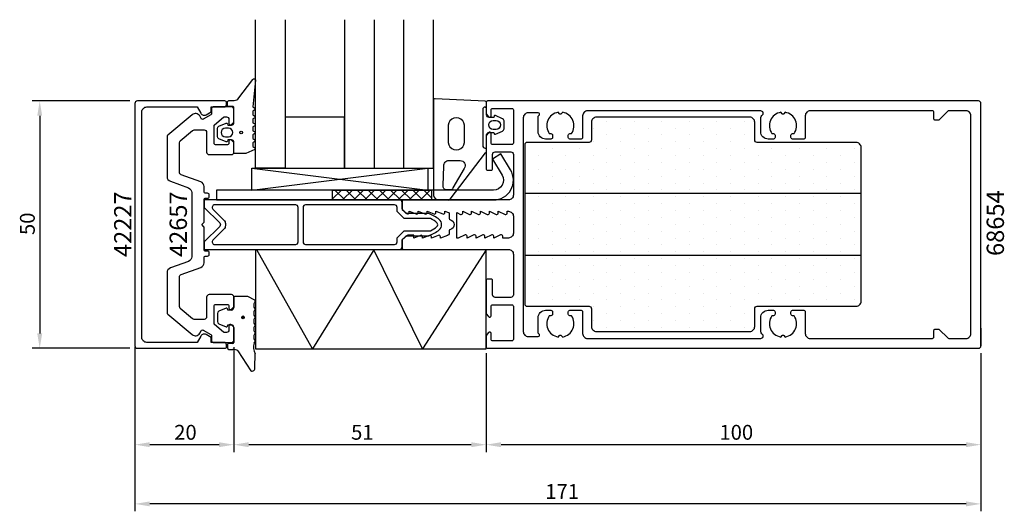
# Model space of a CAD drawing. Extents: x -18 to 181, y -30 to 70.
import ezdxf

# ---------------------------------------------------------------- set-up
doc = ezdxf.new("R2010")
doc.units = 0
doc.header["$LTSCALE"] = 4
doc.layers.get('0').update_dxf_attribs({"linetype": 'CONTINUOUS'})
doc.layers.get('DEFPOINTS').update_dxf_attribs({"linetype": 'CONTINUOUS'})
for name, color, linetype in [('SAPA_ANSLUTNING', 6, 'CONTINUOUS'), ('SAPA_ARTIKELNR', 4, 'CONTINUOUS'), ('SAPA_FOGBAND', 2, 'CONTINUOUS'), ('SAPA_GLAS', 4, 'CONTINUOUS'), ('SAPA_ISOLATOR', 4, 'CONTINUOUS'), ('SAPA_MATT', 1, 'CONTINUOUS'), ('SAPA_PROFIL', 7, 'CONTINUOUS')]:
    doc.layers.add(name, color=color, linetype=linetype)
doc.styles.add('ISO', font='isocp3.shx')
doc.dimstyles.get("Standard").update_dxf_attribs({"dimtxt": 2.5, "dimasz": 2.5, "dimexe": 1.25, "dimexo": 0.625, "dimtad": 1, "dimcen": 2.5, "dimazin": 3, "dimtfac": 1, "dimtmove": 0, "dimatfit": 3})

# ---------------------------------------------------------------- blocks, each defined once
blk = doc.blocks.new('*U49')
at = {"layer": 'SAPA_FOGBAND', "linetype": 'CONTINUOUS'}
for p, q in [((27.28, 9.48), (27.2, 9.3)), ((27.2, 9.3), (27.28, 9.12)), ((27.46, 9.56), (27.28, 9.48)), ((27.46, 9.05), (27.28, 9.12)), ((27.64, 9.48), (27.46, 9.56)), ((27.64, 9.12), (27.46, 9.05)), ((27.64, 9.48), (27.71, 9.3)), ((27.71, 9.3), (27.64, 9.12))]:
    blk.add_line(p, q, dxfattribs=at)
for points in [[(27.28, 9.48), (27.2, 9.3), (27.71, 9.3)], [(27.2, 9.3), (27.28, 9.12), (27.64, 9.12)], [(27.46, 9.56), (27.28, 9.48), (27.64, 9.48)]]:
    blk.add_solid(points, dxfattribs=at)
at = {"layer": 'SAPA_FOGBAND', "linetype": 'CONTINUOUS', "extrusion": (0, 0, -1)}
for points in [[(-27.2, 9.3), (-27.71, 9.3), (-27.64, 9.12)], [(-27.28, 9.48), (-27.64, 9.48), (-27.71, 9.3)], [(-27.28, 9.12), (-27.64, 9.12), (-27.46, 9.05)]]:
    blk.add_solid(points, dxfattribs=at)
blk = doc.blocks.new('*X50')
at = {"color": 0}
for p, q in [((47.34, 35.07), (45.56, 33.29)), ((46.03, 35.07), (48.03, 33.07)), ((49.59, 35.07), (47.59, 33.07)), ((48.28, 35.07), (50.28, 33.07)), ((51.83, 35.07), (49.83, 33.07)), ((50.52, 35.07), (52.52, 33.07)), ((53.92, 34.91), (52.08, 33.07)), ((52.77, 35.07), (53.92, 33.91)), ((54.08, 35.07), (53.92, 34.91)), ((53.92, 33.91), (54.77, 33.07)), ((56.32, 35.07), (54.32, 33.07)), ((55.01, 35.07), (57.01, 33.07)), ((58.57, 35.07), (56.57, 33.07)), ((57.26, 35.07), (59.26, 33.07)), ((60.81, 35.07), (58.81, 33.07)), ((59.5, 35.07), (61.5, 33.07)), ((63.06, 35.07), (61.06, 33.07)), ((61.75, 35.07), (63.75, 33.07)), ((65.3, 35.07), (63.3, 33.07)), ((63.99, 35.07), (65.56, 33.49)), ((45.56, 33.29), (45.79, 33.07)), ((65.56, 33.08), (65.55, 33.07))]:
    blk.add_line(p, q, dxfattribs=at)
blk = doc.blocks.new('*U56')
at = {"layer": 'SAPA_ARTIKELNR', "style": 'ISO'}
blk.add_text('42227', height=3.5, rotation=90, dxfattribs=at).set_placement((4.9, 21.53))
blk = doc.blocks.new('*U57')
at = {"layer": 'SAPA_ARTIKELNR', "style": 'ISO'}
blk.add_text('42657', height=3.5, rotation=90, dxfattribs=at).set_placement((16.11, 21.53))
blk = doc.blocks.new('*U58')
at = {"layer": 'SAPA_ARTIKELNR', "style": 'ISO'}
blk.add_text('68654', height=3.5, rotation=90, dxfattribs=at).set_placement((181.27, 21.74))
blk = doc.blocks.new('*X83')
at = {"color": 0}
for p, q in [((101.02, 48.98), (101.02, 48.98)), ((106.58, 48.98), (106.58, 48.98)), ((112.13, 48.98), (112.13, 48.98)), ((117.69, 48.98), (117.69, 48.98)), ((123.25, 48.98), (123.25, 48.98)), ((128.8, 48.98), (128.8, 48.98)), ((98.24, 47.59), (98.24, 47.59)), ((101.02, 46.2), (101.02, 46.2)), ((103.8, 47.59), (103.8, 47.59)), ((106.58, 46.2), (106.58, 46.2)), ((109.36, 47.59), (109.36, 47.59)), ((112.13, 46.2), (112.13, 46.2)), ((114.91, 47.59), (114.91, 47.59)), ((117.69, 46.2), (117.69, 46.2)), ((120.47, 47.59), (120.47, 47.59)), ((123.25, 46.2), (123.25, 46.2)), ((126.03, 47.59), (126.03, 47.59)), ((128.8, 46.2), (128.8, 46.2)), ((87.13, 44.81), (87.13, 44.81)), ((92.69, 44.81), (92.69, 44.81)), ((98.24, 44.81), (98.24, 44.81)), ((103.8, 44.81), (103.8, 44.81)), ((109.36, 44.81), (109.36, 44.81)), ((114.91, 44.81), (114.91, 44.81)), ((120.47, 44.81), (120.47, 44.81)), ((126.03, 44.81), (126.03, 44.81)), ((131.58, 44.81), (131.58, 44.81)), ((137.14, 44.81), (137.14, 44.81)), ((142.69, 44.81), (142.69, 44.81)), ((148.25, 44.81), (148.25, 44.81)), ((87.13, 42.03), (87.13, 42.03)), ((89.91, 43.42), (89.91, 43.42)), ((92.69, 42.03), (92.69, 42.03)), ((95.47, 43.42), (95.47, 43.42)), ((98.24, 42.03), (98.24, 42.03)), ((101.02, 43.42), (101.02, 43.42)), ((103.8, 42.03), (103.8, 42.03)), ((106.58, 43.42), (106.58, 43.42)), ((109.36, 42.03), (109.36, 42.03)), ((112.13, 43.42), (112.13, 43.42)), ((114.91, 42.03), (114.91, 42.03)), ((117.69, 43.42), (117.69, 43.42)), ((120.47, 42.03), (120.47, 42.03)), ((123.25, 43.42), (123.25, 43.42)), ((126.03, 42.03), (126.03, 42.03)), ((128.8, 43.42), (128.8, 43.42)), ((131.58, 42.03), (131.58, 42.03)), ((134.36, 43.42), (134.36, 43.42)), ((137.14, 42.03), (137.14, 42.03)), ((139.92, 43.42), (139.92, 43.42)), ((142.69, 42.03), (142.69, 42.03)), ((145.47, 43.42), (145.47, 43.42)), ((148.25, 42.03), (148.25, 42.03)), ((151.03, 43.42), (151.03, 43.42)), ((89.91, 40.64), (89.91, 40.64)), ((95.47, 40.64), (95.47, 40.64)), ((101.02, 40.64), (101.02, 40.64)), ((106.58, 40.64), (106.58, 40.64)), ((112.13, 40.64), (112.13, 40.64)), ((117.69, 40.64), (117.69, 40.64)), ((123.25, 40.64), (123.25, 40.64)), ((128.8, 40.64), (128.8, 40.64)), ((134.36, 40.64), (134.36, 40.64)), ((139.92, 40.64), (139.92, 40.64)), ((145.47, 40.64), (145.47, 40.64)), ((151.03, 40.64), (151.03, 40.64)), ((87.13, 39.25), (87.13, 39.25)), ((89.91, 37.86), (89.91, 37.86)), ((92.69, 39.25), (92.69, 39.25)), ((95.47, 37.86), (95.47, 37.86)), ((98.24, 39.25), (98.24, 39.25)), ((101.02, 37.86), (101.02, 37.86)), ((103.8, 39.25), (103.8, 39.25)), ((106.58, 37.86), (106.58, 37.86)), ((109.36, 39.25), (109.36, 39.25)), ((112.13, 37.86), (112.13, 37.86)), ((114.91, 39.25), (114.91, 39.25)), ((117.69, 37.86), (117.69, 37.86)), ((120.47, 39.25), (120.47, 39.25)), ((123.25, 37.86), (123.25, 37.86)), ((126.03, 39.25), (126.03, 39.25)), ((128.8, 37.86), (128.8, 37.86)), ((131.58, 39.25), (131.58, 39.25)), ((134.36, 37.86), (134.36, 37.86)), ((137.14, 39.25), (137.14, 39.25)), ((139.92, 37.86), (139.92, 37.86)), ((142.69, 39.25), (142.69, 39.25)), ((145.47, 37.86), (145.47, 37.86)), ((148.25, 39.25), (148.25, 39.25)), ((151.03, 37.86), (151.03, 37.86)), ((87.13, 36.48), (87.13, 36.48)), ((92.69, 36.48), (92.69, 36.48)), ((98.24, 36.48), (98.24, 36.48)), ((103.8, 36.48), (103.8, 36.48)), ((109.36, 36.48), (109.36, 36.48)), ((114.91, 36.48), (114.91, 36.48)), ((120.47, 36.48), (120.47, 36.48)), ((126.03, 36.48), (126.03, 36.48)), ((131.58, 36.48), (131.58, 36.48)), ((137.14, 36.48), (137.14, 36.48)), ((142.69, 36.48), (142.69, 36.48)), ((148.25, 36.48), (148.25, 36.48)), ((89.91, 35.09), (89.91, 35.09)), ((95.47, 35.09), (95.47, 35.09)), ((101.02, 35.09), (101.02, 35.09)), ((106.58, 35.09), (106.58, 35.09)), ((112.13, 35.09), (112.13, 35.09)), ((117.69, 35.09), (117.69, 35.09)), ((123.25, 35.09), (123.25, 35.09)), ((128.8, 35.09), (128.8, 35.09)), ((134.36, 35.09), (134.36, 35.09)), ((139.92, 35.09), (139.92, 35.09)), ((145.47, 35.09), (145.47, 35.09)), ((151.03, 35.09), (151.03, 35.09)), ((87.13, 33.7), (87.13, 33.7)), ((89.91, 32.31), (89.91, 32.31)), ((92.69, 33.7), (92.69, 33.7)), ((95.47, 32.31), (95.47, 32.31)), ((98.24, 33.7), (98.24, 33.7)), ((101.02, 32.31), (101.02, 32.31)), ((103.8, 33.7), (103.8, 33.7)), ((106.58, 32.31), (106.58, 32.31)), ((109.36, 33.7), (109.36, 33.7)), ((112.13, 32.31), (112.13, 32.31)), ((114.91, 33.7), (114.91, 33.7)), ((117.69, 32.31), (117.69, 32.31)), ((120.47, 33.7), (120.47, 33.7)), ((123.25, 32.31), (123.25, 32.31)), ((126.03, 33.7), (126.03, 33.7)), ((128.8, 32.31), (128.8, 32.31)), ((131.58, 33.7), (131.58, 33.7)), ((134.36, 32.31), (134.36, 32.31)), ((137.14, 33.7), (137.14, 33.7)), ((139.92, 32.31), (139.92, 32.31)), ((142.69, 33.7), (142.69, 33.7)), ((145.47, 32.31), (145.47, 32.31)), ((148.25, 33.7), (148.25, 33.7)), ((151.03, 32.31), (151.03, 32.31)), ((87.13, 30.92), (87.13, 30.92)), ((92.69, 30.92), (92.69, 30.92)), ((98.24, 30.92), (98.24, 30.92)), ((103.8, 30.92), (103.8, 30.92)), ((109.36, 30.92), (109.36, 30.92)), ((114.91, 30.92), (114.91, 30.92)), ((120.47, 30.92), (120.47, 30.92)), ((126.03, 30.92), (126.03, 30.92)), ((131.58, 30.92), (131.58, 30.92)), ((137.14, 30.92), (137.14, 30.92)), ((142.69, 30.92), (142.69, 30.92)), ((148.25, 30.92), (148.25, 30.92)), ((87.13, 28.14), (87.13, 28.14)), ((89.91, 29.53), (89.91, 29.53)), ((92.69, 28.14), (92.69, 28.14)), ((95.47, 29.53), (95.47, 29.53)), ((98.24, 28.14), (98.24, 28.14)), ((101.02, 29.53), (101.02, 29.53)), ((103.8, 28.14), (103.8, 28.14)), ((106.58, 29.53), (106.58, 29.53)), ((109.36, 28.14), (109.36, 28.14)), ((112.13, 29.53), (112.13, 29.53)), ((114.91, 28.14), (114.91, 28.14)), ((117.69, 29.53), (117.69, 29.53)), ((120.47, 28.14), (120.47, 28.14)), ((123.25, 29.53), (123.25, 29.53)), ((126.03, 28.14), (126.03, 28.14)), ((128.8, 29.53), (128.8, 29.53)), ((131.58, 28.14), (131.58, 28.14)), ((134.36, 29.53), (134.36, 29.53)), ((137.14, 28.14), (137.14, 28.14)), ((139.92, 29.53), (139.92, 29.53)), ((142.69, 28.14), (142.69, 28.14)), ((145.47, 29.53), (145.47, 29.53)), ((148.25, 28.14), (148.25, 28.14)), ((151.03, 29.53), (151.03, 29.53)), ((89.91, 26.75), (89.91, 26.75)), ((95.47, 26.75), (95.47, 26.75)), ((101.02, 26.75), (101.02, 26.75)), ((106.58, 26.75), (106.58, 26.75)), ((112.13, 26.75), (112.13, 26.75)), ((117.69, 26.75), (117.69, 26.75)), ((123.25, 26.75), (123.25, 26.75)), ((128.8, 26.75), (128.8, 26.75)), ((134.36, 26.75), (134.36, 26.75)), ((139.92, 26.75), (139.92, 26.75)), ((145.47, 26.75), (145.47, 26.75)), ((151.03, 26.75), (151.03, 26.75)), ((87.13, 25.36), (87.13, 25.36)), ((89.91, 23.97), (89.91, 23.97)), ((92.69, 25.36), (92.69, 25.36)), ((95.47, 23.97), (95.47, 23.97)), ((98.24, 25.36), (98.24, 25.36)), ((101.02, 23.97), (101.02, 23.97)), ((103.8, 25.36), (103.8, 25.36)), ((106.58, 23.97), (106.58, 23.97)), ((109.36, 25.36), (109.36, 25.36)), ((112.13, 23.97), (112.13, 23.97)), ((114.91, 25.36), (114.91, 25.36)), ((117.69, 23.97), (117.69, 23.97)), ((120.47, 25.36), (120.47, 25.36)), ((123.25, 23.97), (123.25, 23.97)), ((126.03, 25.36), (126.03, 25.36)), ((128.8, 23.97), (128.8, 23.97)), ((131.58, 25.36), (131.58, 25.36)), ((134.36, 23.97), (134.36, 23.97)), ((137.14, 25.36), (137.14, 25.36)), ((139.92, 23.97), (139.92, 23.97)), ((142.69, 25.36), (142.69, 25.36)), ((145.47, 23.97), (145.47, 23.97)), ((148.25, 25.36), (148.25, 25.36)), ((151.03, 23.97), (151.03, 23.97)), ((87.13, 22.58), (87.13, 22.58)), ((92.69, 22.58), (92.69, 22.58)), ((98.24, 22.58), (98.24, 22.58)), ((103.8, 22.58), (103.8, 22.58)), ((109.36, 22.58), (109.36, 22.58)), ((114.91, 22.58), (114.91, 22.58)), ((120.47, 22.58), (120.47, 22.58)), ((126.03, 22.58), (126.03, 22.58)), ((131.58, 22.58), (131.58, 22.58)), ((137.14, 22.58), (137.14, 22.58)), ((142.69, 22.58), (142.69, 22.58)), ((148.25, 22.58), (148.25, 22.58)), ((89.91, 21.2), (89.91, 21.2)), ((95.47, 21.2), (95.47, 21.2)), ((101.02, 21.2), (101.02, 21.2)), ((106.58, 21.2), (106.58, 21.2)), ((112.13, 21.2), (112.13, 21.2)), ((117.69, 21.2), (117.69, 21.2)), ((123.25, 21.2), (123.25, 21.2)), ((128.8, 21.2), (128.8, 21.2)), ((134.36, 21.2), (134.36, 21.2)), ((139.92, 21.2), (139.92, 21.2)), ((145.47, 21.2), (145.47, 21.2)), ((151.03, 21.2), (151.03, 21.2)), ((87.13, 19.81), (87.13, 19.81)), ((89.91, 18.42), (89.91, 18.42)), ((92.69, 19.81), (92.69, 19.81)), ((95.47, 18.42), (95.47, 18.42)), ((98.24, 19.81), (98.24, 19.81)), ((101.02, 18.42), (101.02, 18.42)), ((103.8, 19.81), (103.8, 19.81)), ((106.58, 18.42), (106.58, 18.42)), ((109.36, 19.81), (109.36, 19.81)), ((112.13, 18.42), (112.13, 18.42)), ((114.91, 19.81), (114.91, 19.81)), ((117.69, 18.42), (117.69, 18.42)), ((120.47, 19.81), (120.47, 19.81)), ((123.25, 18.42), (123.25, 18.42)), ((126.03, 19.81), (126.03, 19.81)), ((128.8, 18.42), (128.8, 18.42)), ((131.58, 19.81), (131.58, 19.81)), ((134.36, 18.42), (134.36, 18.42)), ((137.14, 19.81), (137.14, 19.81)), ((139.92, 18.42), (139.92, 18.42)), ((142.69, 19.81), (142.69, 19.81)), ((145.47, 18.42), (145.47, 18.42)), ((148.25, 19.81), (148.25, 19.81)), ((151.03, 18.42), (151.03, 18.42)), ((87.13, 17.03), (87.13, 17.03)), ((92.69, 17.03), (92.69, 17.03)), ((98.24, 17.03), (98.24, 17.03)), ((103.8, 17.03), (103.8, 17.03)), ((109.36, 17.03), (109.36, 17.03)), ((114.91, 17.03), (114.91, 17.03)), ((120.47, 17.03), (120.47, 17.03)), ((126.03, 17.03), (126.03, 17.03)), ((131.58, 17.03), (131.58, 17.03)), ((137.14, 17.03), (137.14, 17.03)), ((142.69, 17.03), (142.69, 17.03)), ((148.25, 17.03), (148.25, 17.03)), ((87.13, 14.25), (87.13, 14.25)), ((89.91, 15.64), (89.91, 15.64)), ((92.69, 14.25), (92.69, 14.25)), ((95.47, 15.64), (95.47, 15.64)), ((98.24, 14.25), (98.24, 14.25)), ((101.02, 15.64), (101.02, 15.64)), ((103.8, 14.25), (103.8, 14.25)), ((106.58, 15.64), (106.58, 15.64)), ((109.36, 14.25), (109.36, 14.25)), ((112.13, 15.64), (112.13, 15.64)), ((114.91, 14.25), (114.91, 14.25)), ((117.69, 15.64), (117.69, 15.64)), ((120.47, 14.25), (120.47, 14.25)), ((123.25, 15.64), (123.25, 15.64)), ((126.03, 14.25), (126.03, 14.25)), ((128.8, 15.64), (128.8, 15.64)), ((131.58, 14.25), (131.58, 14.25)), ((134.36, 15.64), (134.36, 15.64)), ((137.14, 14.25), (137.14, 14.25)), ((139.92, 15.64), (139.92, 15.64)), ((142.69, 14.25), (142.69, 14.25)), ((145.47, 15.64), (145.47, 15.64)), ((148.25, 14.25), (148.25, 14.25)), ((151.03, 15.64), (151.03, 15.64)), ((89.91, 12.86), (89.91, 12.86)), ((95.47, 12.86), (95.47, 12.86)), ((101.02, 12.86), (101.02, 12.86)), ((106.58, 12.86), (106.58, 12.86)), ((112.13, 12.86), (112.13, 12.86)), ((117.69, 12.86), (117.69, 12.86)), ((123.25, 12.86), (123.25, 12.86)), ((128.8, 12.86), (128.8, 12.86)), ((134.36, 12.86), (134.36, 12.86)), ((139.92, 12.86), (139.92, 12.86)), ((145.47, 12.86), (145.47, 12.86)), ((151.03, 12.86), (151.03, 12.86)), ((87.13, 11.47), (87.13, 11.47)), ((92.69, 11.47), (92.69, 11.47)), ((98.24, 11.47), (98.24, 11.47)), ((101.02, 10.08), (101.02, 10.08)), ((103.8, 11.47), (103.8, 11.47)), ((106.58, 10.08), (106.58, 10.08)), ((109.36, 11.47), (109.36, 11.47)), ((112.13, 10.08), (112.13, 10.08)), ((114.91, 11.47), (114.91, 11.47)), ((117.69, 10.08), (117.69, 10.08)), ((120.47, 11.47), (120.47, 11.47)), ((123.25, 10.08), (123.25, 10.08)), ((126.03, 11.47), (126.03, 11.47)), ((128.8, 10.08), (128.8, 10.08)), ((131.58, 11.47), (131.58, 11.47)), ((137.14, 11.47), (137.14, 11.47)), ((142.69, 11.47), (142.69, 11.47)), ((148.25, 11.47), (148.25, 11.47)), ((98.24, 8.69), (98.24, 8.69)), ((103.8, 8.69), (103.8, 8.69)), ((109.36, 8.69), (109.36, 8.69)), ((114.91, 8.69), (114.91, 8.69)), ((120.47, 8.69), (120.47, 8.69)), ((126.03, 8.69), (126.03, 8.69)), ((101.02, 7.3), (101.02, 7.3)), ((106.58, 7.3), (106.58, 7.3)), ((112.13, 7.3), (112.13, 7.3)), ((117.69, 7.3), (117.69, 7.3)), ((123.25, 7.3), (123.25, 7.3)), ((128.8, 7.3), (128.8, 7.3))]:
    blk.add_line(p, q, dxfattribs=at)
blk = doc.blocks.new('*U84')
at = {"layer": 'SAPA_MATT', "color": 2, "style": 'ISO'}
blk.add_text('50', height=3, rotation=90, dxfattribs=at).set_placement((-14.64, 25.97))
blk = doc.blocks.new('*D48')
at = {"layer": 'DEFPOINTS', "color": 0}
for p in [(6.1, 53.07), (-13.64, 3.07), (6.1, 3.07)]:
    blk.add_point(p, dxfattribs=at)
at = {"layer": 'SAPA_MATT'}
for p, q in [((4.6, 53.07), (-15.14, 53.07)), ((-13.64, 50.07), (-13.64, 6.07)), ((4.6, 3.07), (-15.14, 3.07))]:
    blk.add_line(p, q, dxfattribs=at)
for points in [[(-14.14, 50.07), (-13.14, 50.07), (-13.64, 53.07)], [(-14.14, 6.07), (-13.14, 6.07), (-13.64, 3.07)]]:
    blk.add_solid(points, dxfattribs=at)
blk.add_blockref('*U84', (0, 0))
blk = doc.blocks.new('*U85')
at = {"layer": 'SAPA_MATT', "color": 2, "style": 'ISO'}
blk.add_text('171', height=3, dxfattribs=at).set_placement((88.55, -27.38))
blk = doc.blocks.new('*D47')
at = {"layer": 'DEFPOINTS', "color": 0}
for p in [(5.6, 3.57), (176.6, 3.57), (5.6, -28.38)]:
    blk.add_point(p, dxfattribs=at)
at = {"layer": 'SAPA_MATT'}
for p, q in [((5.6, 2.07), (5.6, -29.88)), ((176.6, 2.07), (176.6, -29.88)), ((173.6, -28.38), (8.6, -28.38))]:
    blk.add_line(p, q, dxfattribs=at)
for points in [[(8.6, -27.88), (8.6, -28.88), (5.6, -28.38)], [(173.6, -27.88), (173.6, -28.88), (176.6, -28.38)]]:
    blk.add_solid(points, dxfattribs=at)
blk.add_blockref('*U85', (0, 0))
blk = doc.blocks.new('*U86')
at = {"layer": 'SAPA_MATT', "color": 2, "style": 'ISO'}
blk.add_text('20', height=3, dxfattribs=at).set_placement((13.54, -15.41))
blk = doc.blocks.new('*D46')
at = {"layer": 'DEFPOINTS', "color": 0}
for p in [(5.6, 4.77), (25.6, 4.77), (5.6, -16.41)]:
    blk.add_point(p, dxfattribs=at)
at = {"layer": 'SAPA_MATT'}
for p, q in [((5.6, 3.27), (5.6, -17.91)), ((25.6, 3.27), (25.6, -17.91)), ((22.6, -16.41), (8.6, -16.41))]:
    blk.add_line(p, q, dxfattribs=at)
for points in [[(8.6, -15.91), (8.6, -16.91), (5.6, -16.41)], [(22.6, -15.91), (22.6, -16.91), (25.6, -16.41)]]:
    blk.add_solid(points, dxfattribs=at)
blk.add_blockref('*U86', (0, 0))
blk = doc.blocks.new('*U87')
at = {"layer": 'SAPA_MATT', "color": 2, "style": 'ISO'}
blk.add_text('51', height=3, dxfattribs=at).set_placement((49.3, -15.41))
blk = doc.blocks.new('*D45')
at = {"layer": 'DEFPOINTS', "color": 0}
for p in [(25.6, 4.77), (76.6, 3.37), (25.6, -16.41)]:
    blk.add_point(p, dxfattribs=at)
at = {"layer": 'SAPA_MATT'}
for p, q in [((25.6, 3.27), (25.6, -17.91)), ((76.6, 1.87), (76.6, -17.91)), ((73.6, -16.41), (28.6, -16.41))]:
    blk.add_line(p, q, dxfattribs=at)
for points in [[(28.6, -15.91), (28.6, -16.91), (25.6, -16.41)], [(73.6, -15.91), (73.6, -16.91), (76.6, -16.41)]]:
    blk.add_solid(points, dxfattribs=at)
blk.add_blockref('*U87', (0, 0))
blk = doc.blocks.new('*U88')
at = {"layer": 'SAPA_MATT', "color": 2, "style": 'ISO'}
blk.add_text('100', height=3, dxfattribs=at).set_placement((123.75, -15.41))
blk = doc.blocks.new('*D44')
at = {"layer": 'DEFPOINTS', "color": 0}
for p in [(76.6, 3.57), (176.6, 3.57), (76.6, -16.41)]:
    blk.add_point(p, dxfattribs=at)
at = {"layer": 'SAPA_MATT'}
for p, q in [((76.6, 2.07), (76.6, -17.91)), ((176.6, 2.07), (176.6, -17.91)), ((173.6, -16.41), (79.6, -16.41))]:
    blk.add_line(p, q, dxfattribs=at)
for points in [[(79.6, -15.91), (79.6, -16.91), (76.6, -16.41)], [(173.6, -15.91), (173.6, -16.91), (176.6, -16.41)]]:
    blk.add_solid(points, dxfattribs=at)
blk.add_blockref('*U88', (0, 0))

msp = doc.modelspace()

# ---------------------------------------------------------------- linework, layer by layer
at = {"layer": 'SAPA_ANSLUTNING'}
for p, q in [((29.227, 39.501), (64.818, 35.067)), ((29.227, 35.067), (64.818, 39.501))]:
    msp.add_line(p, q, dxfattribs=at)
for points in [[(29.227, 39.501), (64.818, 39.501), (64.818, 35.067), (29.227, 35.067)], [(29.974, 22.994), (29.974, 2.994), (76.6, 2.994), (76.6, 22.994)]]:
    msp.add_lwpolyline(points, close=True, dxfattribs=at)
msp.add_lwpolyline([(76.6, 22.994), (63.713, 2.994), (53.89, 22.994), (41.498, 2.994), (30.231, 22.994)], dxfattribs=at)
at = {"layer": 'SAPA_FOGBAND'}
for p, q in [((25.596, 13.354), (25.596, 11.304)), ((28.322, 13.554), (25.796, 13.554)), ((29.827, 12.772), (28.422, 13.527)), ((29.725, 12.143), (29.827, 12.425)), ((29.725, 11.366), (29.725, 12.143)), ((22.296, 10.116), (22.296, 8.493)), ((24.019, 11.183), (22.573, 10.563)), ((24.369, 10.804), (24.301, 11.056)), ((25.096, 10.804), (24.369, 10.804)), ((29.827, 11.172), (29.725, 11.366)), ((29.725, 10.543), (29.827, 10.825)), ((29.725, 9.766), (29.725, 10.543)), ((22.573, 8.045), (24.019, 7.425)), ((29.827, 9.572), (29.725, 9.766)), ((29.725, 8.943), (29.827, 9.225)), ((29.725, 8.166), (29.725, 8.943)), ((29.827, 7.972), (29.725, 8.166)), ((24.301, 7.553), (24.369, 7.804)), ((24.369, 7.804), (25.096, 7.804)), ((25.596, 7.304), (25.596, 4.254)), ((29.725, 7.343), (29.827, 7.625)), ((29.725, 6.566), (29.725, 7.343)), ((29.827, 6.372), (29.725, 6.566)), ((29.725, 5.743), (29.827, 6.025)), ((25.396, 4.054), (24.496, 4.054)), ((29.725, 4.966), (29.725, 5.743)), ((29.827, 4.772), (29.725, 4.966)), ((29.725, 4.143), (29.827, 4.425)), ((24.296, 3.854), (24.296, 3.154)), ((24.596, 2.854), (25.406, 2.854)), ((26.406, 2.586), (29.014, -1.459)), ((29.826, -0.83), (29.894, 1.937))]:
    msp.add_line(p, q, dxfattribs=at)
for points in [[(27.935, 42.446), (25.8, 42.446, -0.4142136), (25.6, 42.646), (25.6, 44.696, 0.4142136), (25.1, 45.196), (24.373, 45.196), (24.305, 44.945, -0.4740572), (24.023, 44.817), (22.577, 45.437, -0.2846004), (22.3, 45.885), (22.3, 47.508, -0.2846004), (22.577, 47.955), (24.023, 48.575, -0.4740572), (24.305, 48.448), (24.373, 48.196), (25.1, 48.196, 0.4142136), (25.6, 48.696), (25.6, 51.746, 0.4142136), (25.4, 51.946), (24.5, 51.946, -0.4142136), (24.3, 52.146), (24.3, 52.846, -0.4142136), (24.6, 53.146), (25.41, 53.146, 0.1316525), (26.41, 53.414), (29.452, 57.385, -0.8769765), (29.969, 57.282), (29.415, 51.857, 0.1353186), (29.415, 51.857), (29.827, 51.619, -0.5773503), (29.827, 51.273), (29.415, 51.035), (29.415, 50.258), (29.827, 50.019, -0.5773503), (29.827, 49.673), (29.415, 49.435), (29.415, 48.658), (29.827, 48.419, -0.5773503), (29.827, 48.073), (29.415, 47.835), (29.415, 47.058), (29.827, 46.819, -0.5773503), (29.827, 46.473), (29.415, 46.235), (29.415, 45.458), (29.827, 45.219, -0.5773503), (29.827, 44.873), (29.415, 44.635), (29.415, 43.858), (29.827, 43.619, -0.5773503), (29.827, 43.273), (28.035, 42.473, -0.1316525)], [(78.133, 46.727), (78.201, 46.475, 0.4740572), (78.483, 46.348), (79.929, 46.968, 0.2846004), (80.207, 47.416), (80.207, 49.038, 0.2846004), (79.929, 49.486), (78.483, 50.106, 0.4740572), (78.201, 49.979), (78.133, 49.727), (77.192, 49.727, -0.4142136), (76.692, 50.227), (76.692, 52.739, 0.4027294), (76.404, 53.039), (66.271, 53.527, 0.4257918), (65.96, 53.227), (65.96, 39.521), (65.985, 33.984, 0.3826682), (66.979, 33.093), (68.897, 33.03, 0.2325312), (69.293, 33.225), (76.484, 42.588, 0.1657206), (76.692, 43.199), (76.692, 46.227, -0.4142136), (77.192, 46.727)], [(72.192, 45.178), (72.192, 47.678, 1.2311506), (68.943, 47.678), (68.943, 45.178, 1.2311506)], [(78.007, 47.327, -1), (78.007, 49.127), (78.607, 49.127, -1), (78.607, 47.327)], [(24.5, 45.796, 1), (24.5, 47.596), (23.9, 47.596, 1), (23.9, 45.796)], [(69.509, 35.091), (68.598, 35.091, -0.4554491), (67.917, 35.982), (68.051, 39.918, -0.4464786), (69.045, 41.027), (71.352, 41.027, -0.622677), (72.144, 39.416), (69.862, 35.48, -0.3900439)]]:
    msp.add_lwpolyline(points, format="xyb", close=True, dxfattribs=at)
msp.add_lwpolyline([(76.392, 51.827), (76.692, 51.827), (76.392, 51.827, 0.4142136), (75.892, 51.327), (75.892, 44.027, 0.4142136), (76.392, 43.527), (76.692, 43.527)], format="xyb", dxfattribs=at)
for centre in [(27.071, 46.696), (27.458, 9.304)]:
    msp.add_circle(centre, 0.255, dxfattribs=at)
for centre, radius, start, end in [((25.796, 13.354), 0.2, 90, 180), ((28.322, 13.354), 0.2, 60, 90), ((29.727, 12.599), 0.2, 300, 60), ((22.796, 10.116), 0.5, 116.45451, 180), ((24.108, 11.004), 0.2, 15, 116.45451), ((25.096, 11.304), 0.5, 270, 0), ((29.727, 10.999), 0.2, 300, 60), ((22.796, 8.493), 0.5, 180, 243.54549), ((29.727, 9.399), 0.2, 300, 60), ((29.727, 7.799), 0.2, 300, 60), ((24.108, 7.604), 0.2, 243.54549, 345), ((25.096, 7.304), 0.5, 0, 90), ((29.727, 6.199), 0.2, 300, 60), ((24.496, 3.854), 0.2, 90, 180), ((25.396, 4.254), 0.2, 270, 0), ((32.275, 3.23), 2.709, 160.29201, 208.49524), ((29.727, 4.599), 0.2, 300, 60), ((24.596, 3.154), 0.3, 180, 270), ((25.406, 0.854), 2, 60, 90), ((29.295, -0.982), 0.553, 239.56818, 15.98858)]:
    msp.add_arc(centre, radius, start, end, dxfattribs=at)
at = {"layer": 'SAPA_GLAS'}
for points in [[(35.974, 69.501), (35.974, 39.501), (29.974, 39.501), (29.974, 69.501)], [(47.974, 69.501), (47.974, 39.501), (65.974, 39.501), (65.974, 69.501)], [(53.974, 69.501), (53.974, 39.501), (59.974, 39.501), (59.974, 69.501)]]:
    msp.add_lwpolyline(points, dxfattribs=at)
msp.add_lwpolyline([(47.974, 39.501), (47.974, 49.816), (35.974, 49.816), (35.974, 39.501)], close=True, dxfattribs=at)
at = {"layer": 'SAPA_PROFIL'}
for p, q in [((45.565, 33.067), (45.565, 35.067)), ((45.565, 35.067), (65.565, 35.067)), ((65.565, 35.067), (65.565, 33.067)), ((65.565, 33.067), (45.565, 33.067)), ((5.6, 28.067), (5.6, 3.567)), ((176.6, 7.134), (176.6, 3.567))]:
    msp.add_line(p, q, dxfattribs=at)
at = {"layer": 'SAPA_PROFIL', "color": 4}
for p, q in [((152.385, 34.382), (84.385, 34.382)), ((84.385, 21.882), (152.385, 21.882))]:
    msp.add_line(p, q, dxfattribs=at)
at = {"layer": 'SAPA_PROFIL'}
for points in [[(21.001, 50.867), (21.001, 51.867), (23.601, 51.867, 0.4142136), (24.101, 52.367), (24.101, 52.767, 0.4142136), (23.801, 53.067), (6.1, 53.067, 0.4142136), (5.6, 52.567), (5.6, 3.567, 0.4142136), (6.1, 3.067), (23.801, 3.067, 0.4142136), (24.101, 3.367), (24.101, 3.767, 0.4142136), (23.601, 4.267), (21.001, 4.267), (21.001, 5.267), (19.997, 5.847, 0.4155393), (18.903, 5.551), (18.161, 4.267), (8, 4.267, -0.4142136), (7, 5.267), (7, 50.867, -0.4142136), (8, 51.867), (18.161, 51.867), (18.903, 50.583, 0.4155393), (19.997, 50.287)], [(25.6, 7.217, 0.1989124), (25.512, 7.429), (25.112, 7.829, 0.6681786), (24.6, 7.617), (24.6, 6.767, -0.4142136), (24.1, 6.267), (23.709, 6.267, -0.176327), (23.516, 6.337), (21.707, 7.855, -0.2216947), (21.6, 8.085), (21.6, 11.617, -0.4142136), (21.9, 11.917), (24.3, 11.917, -0.4142136), (24.6, 11.617), (24.6, 11.217, 0.6681786), (25.112, 11.005), (25.512, 11.405, 0.1989124), (25.6, 11.617), (25.6, 13.417, 0.4142136), (25.1, 13.917), (20.6, 13.917, 0.4142136), (20.1, 13.417), (20.1, 9.417, -0.4142136), (19.6, 8.917), (17.583, 8.917, -0.176327), (17.261, 9.034), (14.778, 11.117, -0.2216947), (14.6, 11.5), (14.6, 17.498, -0.3152988), (14.929, 17.968), (18.942, 19.429, 0.3152988), (19.6, 20.369), (19.6, 21.417, -0.4142136), (19.9, 21.717), (20.3, 21.717, 0.4142136), (20.6, 22.017), (20.6, 22.417, 0.4142136), (20.3, 22.717), (19.9, 22.717, -0.4142136), (19.6, 23.017), (19.6, 27.443, 0.1989124), (19.512, 27.655), (19.1, 28.067), (19.512, 28.479, 0.1989124), (19.6, 28.691), (19.6, 33.117, -0.4142136), (19.9, 33.417), (20.3, 33.417, 0.4142136), (20.6, 33.717), (20.6, 34.117, 0.4142136), (20.3, 34.417), (19.9, 34.417, -0.4142136), (19.6, 34.717), (19.6, 35.765, 0.3152988), (18.942, 36.705), (14.929, 38.166, -0.3152988), (14.6, 38.635), (14.6, 44.633, -0.2216947), (14.778, 45.016), (17.261, 47.1, -0.176327), (17.583, 47.217), (19.6, 47.217, -0.4142136), (20.1, 46.717), (20.1, 42.717, 0.4142136), (20.6, 42.217), (25.1, 42.217, 0.4142136), (25.6, 42.717), (25.6, 44.517, 0.1989124), (25.512, 44.729), (25.112, 45.129, 0.6681786), (24.6, 44.917), (24.6, 44.517, -0.4142136), (24.3, 44.217), (21.9, 44.217, -0.4142136), (21.6, 44.517), (21.6, 48.049, -0.2216947), (21.707, 48.279), (23.516, 49.797, -0.176327), (23.709, 49.867), (24.1, 49.867, -0.4142136), (24.6, 49.367), (24.6, 48.517, 0.6681786), (25.112, 48.305), (25.512, 48.705, 0.1989124), (25.6, 48.917), (25.6, 51.367, 0.4142136), (25.1, 51.867), (21.4, 51.867, 0.4142136), (21.1, 51.567), (21.1, 50.54, -0.2679492), (20.95, 50.28), (19.413, 49.393, -0.4142136), (19.003, 49.503), (18.696, 50.035, 0.4663077), (17.187, 50.301), (12.278, 46.182, 0.2216947), (12.1, 45.799), (12.1, 37.767, 0.3152988), (12.758, 36.827), (16.442, 35.487, -0.3152988), (17.1, 34.547), (17.1, 21.587, -0.3152988), (16.442, 20.647), (12.758, 19.306, 0.3152988), (12.1, 18.367), (12.1, 10.335, 0.2216947), (12.278, 9.952), (17.187, 5.833, 0.4663077), (18.696, 6.099), (19.003, 6.631, -0.4142136), (19.413, 6.741), (20.95, 5.854, -0.2679492), (21.1, 5.594), (21.1, 4.567, 0.4142136), (21.4, 4.267), (25.1, 4.267, 0.4142136), (25.6, 4.767)], [(82.1, 34.067, -0.4142136), (81.1, 33.067), (59.9, 33.067, 0.4142136), (59.6, 32.767), (59.6, 31.143), (60.538, 30.305, 0.6681786), (61.05, 30.517), (61.05, 30.767), (62.426, 30.244, 0.5450208), (62.85, 30.517), (62.85, 30.767), (64.226, 30.244, 0.5450208), (64.65, 30.517), (64.65, 30.767), (66.026, 30.244, 0.5450208), (66.45, 30.517), (66.45, 30.767), (67.826, 30.244, 0.5450208), (68.25, 30.517), (68.25, 30.767), (68.973, 30.539, -0.2945485), (69.15, 30.266), (69.149, 29.331, 0.3475955), (69.38, 29.039, -0.7905229), (69.38, 27.093, 0.3476066), (69.149, 26.801), (69.15, 26.217, -0.4102318), (68.854, 25.917, 0.0712587), (68.77, 25.904), (67.35, 25.367), (67.35, 25.617, 0.5450201), (66.926, 25.89), (65.55, 25.367), (65.55, 25.617, 0.5450201), (65.126, 25.89), (63.75, 25.367), (63.75, 25.617, 0.5450201), (63.326, 25.89), (61.95, 25.367), (61.95, 25.917), (60.75, 25.917, 0.1989124), (60.538, 25.829), (59.6, 24.991), (59.6, 23.367, 0.4142136), (59.9, 23.067), (81.1, 23.067, -0.4142136), (82.1, 22.067), (82.1, 13.867, -0.4142136), (81.6, 13.367), (78.4, 13.367, -0.4142136), (77.9, 13.867), (77.9, 16.767, 0.4142136), (77.6, 17.067), (76.9, 17.067, 0.4142136), (76.6, 16.767), (76.6, 10.067), (77.065, 9.481, 0.7105995), (77.6, 9.667), (77.6, 11.567, -0.4142136), (77.9, 11.867), (81.8, 11.867, -0.4142136), (82.1, 11.567), (82.1, 4.867, -0.4142136), (81.8, 4.567), (77.9, 4.567, -0.4142136), (77.6, 4.867), (77.6, 6.067, 0.7105991), (77.065, 6.253), (76.6, 5.667), (76.6, 3.367, 0.4142136), (76.9, 3.067), (176.1, 3.067, 0.4142136), (176.6, 3.567), (176.6, 52.567, 0.4142136), (176.1, 53.067), (76.9, 53.067, 0.4142136), (76.6, 52.767), (76.6, 50.467), (77.065, 49.881, 0.7105995), (77.6, 50.067), (77.6, 51.267, -0.4142136), (77.9, 51.567), (81.8, 51.567, -0.4142136), (82.1, 51.267), (82.1, 44.567, -0.4142136), (81.8, 44.267), (77.9, 44.267, -0.4142136), (77.6, 44.567), (77.6, 46.467, 0.7105995), (77.065, 46.653), (76.6, 46.067), (76.6, 39.367, 0.4142136), (76.9, 39.067), (77.6, 39.067, 0.4142136), (77.9, 39.367), (77.9, 42.267, -0.4142136), (78.4, 42.767), (81.6, 42.767, -0.4142136), (82.1, 42.267)], [(170.124, 51.067, 0.1989124), (169.912, 50.979), (168.188, 49.255, -0.1989124), (167.975, 49.167), (167.4, 49.167, -0.4142136), (167.1, 49.467), (167.1, 50.767, 0.4142136), (166.8, 51.067), (142.1, 51.067, 0.4142136), (141.1, 50.067), (141.1, 45.667, -0.4142136), (140.8, 45.367), (138.5, 45.367, -0.4142136), (138.2, 45.667), (138.2, 46.167, -0.4142136), (138.5, 46.467), (138.836, 46.467, 0.5535246), (137.064, 50.777), (136.776, 50.49, -0.4142136), (136.423, 50.49), (136.136, 50.777, 0.5535246), (134.363, 46.467), (134.7, 46.467, -0.4142136), (135, 46.167), (135, 45.667, -0.4142136), (134.7, 45.367), (133.6, 45.367, -0.4142136), (132.1, 46.867), (132.1, 49.701, -0.2679492), (132.35, 50.134, 0.767327), (132.1, 51.067), (97.1, 51.067, 0.4142136), (96.1, 50.067), (96.1, 45.667, -0.4142136), (95.8, 45.367), (93.5, 45.367, -0.4142136), (93.2, 45.667), (93.2, 46.167, -0.4142136), (93.5, 46.467), (93.836, 46.467, 0.5535246), (92.064, 50.777), (91.776, 50.49, -0.4142136), (91.423, 50.49), (91.136, 50.777, 0.5535246), (89.363, 46.467), (89.7, 46.467, -0.4142136), (90, 46.167), (90, 45.667, -0.4142136), (89.7, 45.367), (88.6, 45.367, -0.4142136), (87.1, 46.867), (87.1, 49.847, -0.2679492), (87.25, 50.107, 0.767327), (87.1, 50.667), (85.1, 50.667, 0.4142138), (84.1, 49.667), (84.1, 6.467, 0.414214), (85.1, 5.467), (87.1, 5.467, 0.767327), (87.25, 6.027, -0.2679492), (87.1, 6.287), (87.1, 9.267, -0.4142136), (88.6, 10.767), (89.7, 10.767, -0.4142136), (90, 10.467), (90, 9.967, -0.4142136), (89.7, 9.667), (89.363, 9.667, 0.5535246), (91.136, 5.356), (91.423, 5.644, -0.4142136), (91.776, 5.644), (92.064, 5.356, 0.5535246), (93.836, 9.667), (93.5, 9.667, -0.4142136), (93.2, 9.967), (93.2, 10.467, -0.4142136), (93.5, 10.767), (95.8, 10.767, -0.4142136), (96.1, 10.467), (96.1, 6.067, 0.4142136), (97.1, 5.067), (132.1, 5.067, 0.767327), (132.35, 6, -0.2679492), (132.1, 6.433), (132.1, 9.267, -0.4142136), (133.6, 10.767), (134.7, 10.767, -0.4142136), (135, 10.467), (135, 9.967, -0.4142136), (134.7, 9.667), (134.363, 9.667, 0.5535246), (136.136, 5.356), (136.423, 5.644, -0.4142136), (136.776, 5.644), (137.064, 5.356, 0.5535246), (138.836, 9.667), (138.5, 9.667, -0.4142136), (138.2, 9.967), (138.2, 10.467, -0.4142136), (138.5, 10.767), (140.8, 10.767, -0.4142136), (141.1, 10.467), (141.1, 6.067, 0.4142136), (142.1, 5.067), (166.8, 5.067, 0.4142136), (167.1, 5.367), (167.1, 6.667, -0.4142136), (167.4, 6.967), (167.975, 6.967, -0.1989124), (168.188, 6.879), (169.912, 5.155, 0.1989124), (170.124, 5.067), (173.6, 5.067, 0.4142136), (174.6, 6.067), (174.6, 50.067, 0.4142136), (173.6, 51.067)], [(22.1, 35.067), (22.1, 33.067), (78.1, 33.067, 0.5831828), (81.528, 39.127), (79.582, 42.367), (77.867, 41.337), (79.814, 38.097, -0.5831828), (78.1, 35.067)], [(79.05, 30.767), (80.426, 30.144, 0.5450208), (80.85, 30.417), (80.85, 30.767), (81.1, 30.767, -0.4142136), (82.1, 29.767), (82.1, 26.367, -0.4142136), (81.1, 25.367), (79.95, 25.367), (79.95, 25.717, 0.5450201), (79.526, 25.99), (78.15, 25.367), (78.15, 25.717, 0.5450201), (77.726, 25.99), (76.35, 25.367), (76.35, 25.717, 0.5450201), (75.926, 25.99), (74.55, 25.367), (74.55, 25.717, 0.5450201), (74.126, 25.99), (72.75, 25.367), (72.75, 25.717, 0.5450201), (72.326, 25.99), (70.95, 25.367), (70.65, 25.367), (70.65, 30.495), (71.426, 30.144, 0.5450208), (71.85, 30.417), (71.85, 30.767), (73.226, 30.144, 0.5450205), (73.65, 30.417), (73.65, 30.767), (75.026, 30.144, 0.5450208), (75.45, 30.417), (75.45, 30.767), (76.826, 30.144, 0.5450208), (77.25, 30.417), (77.25, 30.767), (78.626, 30.144, 0.5450208), (79.05, 30.417)]]:
    msp.add_lwpolyline(points, format="xyb", close=True, dxfattribs=at)
at = {"layer": 'SAPA_PROFIL', "color": 4}
for points in [[(84.885, 11.582), (97.385, 11.582, -0.4142136), (97.885, 11.082), (97.885, 7.482, 0.4142136), (98.885, 6.482), (129.885, 6.482, 0.4142136), (130.885, 7.482), (130.885, 11.082, -0.4142136), (131.385, 11.582), (151.385, 11.582, 0.4142136), (152.385, 12.582), (152.385, 43.682, 0.4142136), (151.385, 44.682), (131.385, 44.682, -0.4142136), (130.885, 45.182), (130.885, 48.782, 0.4142136), (129.885, 49.782), (98.885, 49.782, 0.4142136), (97.885, 48.782), (97.885, 45.182, -0.4142136), (97.385, 44.682), (84.885, 44.682, 0.4142136), (84.385, 44.182), (84.385, 12.082, 0.4142136)], [(65.005, 30.317), (60.45, 30.317), (59.6, 31.167), (59.6, 32.567, 0.4142136), (59.1, 33.067), (19.6, 33.067), (19.6, 31.567), (22.746, 28.42, -0.4142136), (22.746, 27.713), (19.6, 24.567), (19.6, 23.067), (59.1, 23.067, 0.4142136), (59.6, 23.567), (59.6, 24.967), (60.45, 25.817), (65.005, 25.817, 0.0912837), (67.124, 27.036, 0.4609552), (67.124, 29.098, 0.0912837)], [(23.6, 28.981, -0.1989124), (23.893, 28.274), (23.893, 27.86, -0.1989124), (23.6, 27.153), (21.367, 24.92, 0.6681786), (21.721, 24.067), (38.1, 24.067, 0.4142136), (38.6, 24.567), (38.6, 31.567, 0.4142136), (38.1, 32.067), (21.721, 32.067, 0.6681786), (21.367, 31.213)], [(65.33, 29.317), (60.035, 29.317), (58.6, 30.753), (58.6, 31.567, 0.4142136), (58.1, 32.067), (40.1, 32.067, 0.4142136), (39.6, 31.567), (39.6, 24.567, 0.4142136), (40.1, 24.067), (58.1, 24.067, 0.4142136), (58.6, 24.567), (58.6, 25.381), (60.035, 26.817), (65.33, 26.817, 0.0658313), (66.636, 27.671, 0.3293016), (66.719, 28.391, 0.07048)]]:
    msp.add_lwpolyline(points, format="xyb", close=True, dxfattribs=at)

# ---------------------------------------------------------------- block references
for name in ['*U56', '*U57', '*U58']:
    msp.add_blockref(name, (0, 0))
at = {"layer": 'SAPA_ANSLUTNING', "linetype": 'CONTINUOUS'}
msp.add_blockref('*X50', (0, 0), dxfattribs=at)
at = {"layer": 'SAPA_FOGBAND', "linetype": 'CONTINUOUS'}
msp.add_blockref('*U49', (0, 0), dxfattribs=at)
at = {"layer": 'SAPA_ISOLATOR', "linetype": 'CONTINUOUS'}
msp.add_blockref('*X83', (0, 0), dxfattribs=at)

# ---------------------------------------------------------------- dimensions: what is measured, and where the dimension line sits
at = {"layer": 'SAPA_MATT'}
dim = msp.add_linear_dim(base=(-13.639, 3.067), p1=(6.1, 53.067), p2=(6.1, 3.067), angle=90, dimstyle='Standard', override={"dimscale": 1, "dimclrt": 2}, dxfattribs=at)
dim.commit()
dim.dimension.update_dxf_attribs({"geometry": '*D48', "text_midpoint": (-16.139, 28.067)})
for base, p1, p2, picture, middle in [((5.6, -16.406), (25.6, 4.767), (5.6, 4.767), '*D46', (15.6, -13.906)), ((25.6, -16.406), (76.6, 3.367), (25.6, 4.767), '*D45', (51.1, -13.906)), ((5.6, -28.38), (176.6, 3.567), (5.6, 3.567), '*D47', (91.1, -25.88)), ((76.6, -16.406), (176.6, 3.567), (76.6, 3.567), '*D44', (126.6, -13.906))]:
    dim = msp.add_linear_dim(base=base, p1=p1, p2=p2, dimstyle='Standard', override={"dimscale": 1, "dimclrt": 2}, dxfattribs=at)
    dim.commit()
    dim.dimension.update_dxf_attribs({"geometry": picture, "text_midpoint": middle})

doc.saveas('drawing.dxf')
